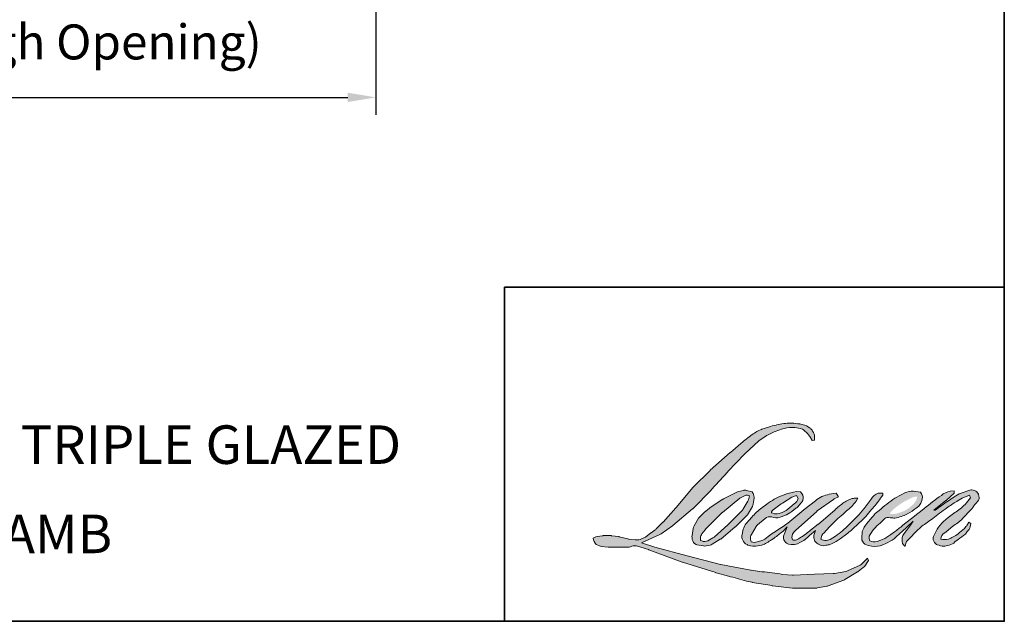
# Model space of a CAD drawing. Extents: x 23384 to 23608, y 15038 to 15213.
# Drawn here: x 23446 to 23453, y 15079 to 15084 of the extents above; entities that cross this region are included whole.
import ezdxf

# ---------------------------------------------------------------- set-up
doc = ezdxf.new("R2010")
doc.units = 0
doc.header["$LTSCALE"] = 200
doc.header["$MEASUREMENT"] = 0
doc.header["$PDMODE"] = 3
doc.header["$PDSIZE"] = 25
doc.layers.get('DEFPOINTS').update_dxf_attribs({"color": 2, "linetype": 'CONTINUOUS'})
for name, color, linetype, lineweight in [('1', 1, 'CONTINUOUS', 13), ('8', 7, 'CONTINUOUS', 35), ('Dimensions', 2, 'CONTINUOUS', 25), ('TEXT', 7, 'CONTINUOUS', 35)]:
    doc.layers.add(name, color=color, linetype=linetype, lineweight=lineweight)
doc.styles.add('Note Text (ISO)', font='tahoma.ttf')
doc.styles.add('style1', font='arial.ttf')
doc.dimstyles.new('LWFRAC$0', dxfattribs={"dimscale": 20, "dimtxt": 2.5, "dimasz": 2, "dimexe": 1.25, "dimexo": 3, "dimgap": 2, "dimtad": 1, "dimtoh": 1, "dimdec": 4, "dimlfac": 0.03937, "dimzin": 4, "dimdsep": 46, "dimlunit": 5, "dimtxsty": 'style1', "dimcen": 0, "dimadec": 0, "dimazin": 0, "dimtfac": 1, "dimtdec": 4, "dimtix": 1, "dimtmove": 0, "dimatfit": 3, "dimfxl": 1.25, "dimfrac": 2, "dimtzin": 0, "dimarcsym": 0})

# ---------------------------------------------------------------- blocks, each defined once
blk = doc.blocks.new('*D59')
at = {"layer": 'DEFPOINTS', "color": 0, "transparency": 16777216}
for p in [(23443.4693, 15088.3905), (23448.5281, 15088.3774), (23448.5281, 15083.005)]:
    blk.add_point(p, dxfattribs=at)
at = {"layer": 'Dimensions', "color": 0, "lineweight": -2, "transparency": 16777216}
for p, q in [((23443.4693, 15088.0905), (23443.4693, 15082.88)), ((23448.5281, 15088.0774), (23448.5281, 15082.88)), ((23443.6693, 15083.005), (23448.3281, 15083.005))]:
    blk.add_line(p, q, dxfattribs=at)
at = {"layer": 'Dimensions', "color": 0, "transparency": 16777216}
for points in [[(23443.6693, 15083.0383), (23443.6693, 15082.9716), (23443.4693, 15083.005)], [(23448.3281, 15083.0383), (23448.3281, 15082.9716), (23448.5281, 15083.005)]]:
    blk.add_solid(points, dxfattribs=at)
at = {"layer": 'Dimensions', "color": 0, "transparency": 16777216, "insert": (23445.9987, 15083.3689), "char_height": 0.25, "attachment_point": 5, "style": 'style1'}
blk.add_mtext('R.O. (Rough Opening)', dxfattribs=at)

msp = doc.modelspace()

# ---------------------------------------------------------------- hatches: boundary and pattern name
at = {"layer": '1'}
h = msp.add_hatch(color=256, dxfattribs=at)
edge = h.paths.add_edge_path()
edge.add_line((23451.46715, 15080.17034), (23451.43808, 15080.1589))
edge.add_arc((23451.58713, 15079.76538), 0.4208, 110.743534, 128.318935)
edge.add_line((23451.32621, 15080.09553), (23451.29098, 15080.07088))
edge.add_arc((23451.67015, 15079.58852), 0.61355, 128.170364, 137.490439)
edge.add_line((23451.21787, 15080.00311), (23451.20025, 15079.98286))
edge.add_arc((23451.30517, 15079.86811), 0.15549, 132.438762, 165.788756)
edge.add_line((23451.15444, 15079.90629), (23451.14937, 15079.87988))
edge.add_arc((23451.19648, 15079.86554), 0.04924, 163.060179, 199.66782)
edge.add_line((23451.15011, 15079.84896), (23451.15377, 15079.83873))
edge.add_arc((23451.20013, 15079.8553), 0.04924, 199.66782, 251.578265)
edge.add_line((23451.18457, 15079.80858), (23451.19144, 15079.80242))
edge.add_arc((23451.23626, 15079.95738), 0.16131, 253.868909, 279.523883)
edge.add_line((23451.26295, 15079.79829), (23451.29089, 15079.80274))
edge.add_arc((23451.13301, 15080.16412), 0.39437, 293.599759, 305.241534)
edge.add_line((23451.36057, 15079.84203), (23451.37866, 15079.85437))
edge.add_arc((23451.02131, 15080.37765), 0.63366, 304.329955, 311.338828)
edge.add_line((23451.43985, 15079.90188), (23451.47158, 15079.93308))
edge.add_line((23451.47158, 15079.93308), (23451.44946, 15079.88058))
edge.add_arc((23451.49484, 15079.86146), 0.04924, 157.15059, 188.752788)
edge.add_line((23451.44617, 15079.85397), (23451.44818, 15079.84173))
edge.add_arc((23451.49753, 15079.86306), 0.05376, 203.372485, 236.282019)
edge.add_line((23451.46769, 15079.81834), (23451.48017, 15079.81093))
edge.add_line((23451.48017, 15079.81093), (23451.50007, 15079.80782))
edge.add_arc((23451.51245, 15079.89678), 0.08982, 262.079165, 292.278378)
edge.add_line((23451.5465, 15079.81366), (23451.56327, 15079.82146))
edge.add_arc((23451.45503, 15080.04135), 0.24509, 296.210638, 316.339098)
edge.add_line((23451.63233, 15079.87214), (23451.67464, 15079.90901))
edge.add_line((23451.67464, 15079.90901), (23451.66487, 15079.87972))
edge.add_arc((23451.71158, 15079.86413), 0.04924, 161.551741, 190.312716)
edge.add_line((23451.66314, 15079.85532), (23451.6643, 15079.84892))
edge.add_arc((23451.71275, 15079.85773), 0.04924, 190.312716, 233.151248)
edge.add_line((23451.68322, 15079.81833), (23451.69187, 15079.81184))
edge.add_arc((23451.73595, 15079.88236), 0.08316, 237.991057, 266.773693)
edge.add_line((23451.73127, 15079.79933), (23451.74304, 15079.80129))
edge.add_arc((23451.71582, 15080.05554), 0.2557, 276.110202, 282.800171)
edge.add_line((23451.77248, 15079.8062), (23451.79406, 15079.81404))
edge.add_arc((23451.62089, 15080.17492), 0.40029, 295.634594, 305.085194)
edge.add_line((23451.85097, 15079.84737), (23451.89512, 15079.88168))
edge.add_arc((23451.27491, 15080.67983), 1.01079, 307.849356, 313.882513)
edge.add_line((23451.97557, 15079.95129), (23452.01286, 15079.98561))
edge.add_arc((23451.26166, 15080.69887), 1.03588, 316.483732, 319.903394)
edge.add_line((23452.05406, 15080.03168), (23452.075, 15080.05872))
edge.add_arc((23451.7248, 15080.40486), 0.4924, 315.333898, 327.303457)
edge.add_line((23452.13918, 15080.13887), (23452.15648, 15080.16006))
edge.add_line((23452.15648, 15080.16006), (23452.15648, 15080.17381))
edge.add_line((23452.15648, 15080.17381), (23452.12247, 15080.17381))
edge.add_arc((23452.14889, 15080.09338), 0.08466, 108.184644, 152.345889)
edge.add_line((23452.0739, 15080.13267), (23452.07388, 15080.13255))
edge.add_line((23452.07388, 15080.13255), (23452.02317, 15080.06499))
edge.add_arc((23451.98379, 15080.09455), 0.04924, 319.55213, 323.10893, ccw=False)
edge.add_line((23452.02126, 15080.0626), (23451.98342, 15080.01894))
edge.add_arc((23578.08757, 14953.73429), 178.46588, 134.9590241, 134.996874)
edge.add_line((23451.90002, 15079.93561), (23451.86863, 15079.90619))
edge.add_arc((23451.39284, 15080.4988), 0.75997, 303.892606, 308.760176, ccw=False)
edge.add_line((23451.81663, 15079.86796), (23451.77857, 15079.8445))
edge.add_arc((23451.75436, 15079.88737), 0.04924, 279.455157, 299.456979, ccw=False)
edge.add_line((23451.76245, 15079.8388), (23451.75138, 15079.83696))
edge.add_arc((23451.7433, 15079.88553), 0.04924, 231.36164, 279.455157, ccw=False)
edge.add_line((23451.71255, 15079.84707), (23451.71904, 15079.87135))
edge.add_line((23451.71904, 15079.87135), (23451.72606, 15079.88338))
edge.add_arc((23451.55823, 15080.07841), 0.2573, 310.712668, 319.243165)
edge.add_line((23451.75313, 15079.91043), (23451.7782, 15079.93648))
edge.add_arc((23452.39355, 15079.37166), 0.83527, 128.686451, 137.451205, ccw=False)
edge.add_line((23451.87145, 15080.02365), (23451.89652, 15080.0487))
edge.add_arc((23451.71522, 15080.29928), 0.30929, 305.886498, 323.829017)
edge.add_line((23451.9649, 15080.11674), (23451.97751, 15080.13942))
edge.add_line((23451.97751, 15080.13942), (23451.95987, 15080.13942))
edge.add_arc((23451.96349, 15080.0346), 0.10489, 91.979885, 108.846245)
edge.add_line((23451.92961, 15080.13386), (23451.91179, 15080.12833))
edge.add_arc((23452.06489, 15079.83336), 0.33234, 117.432016, 131.108332)
edge.add_line((23451.84639, 15080.08377), (23451.8164, 15080.05741))
edge.add_arc((23451.84715, 15080.01895), 0.04924, 128.638279, 130.579503)
edge.add_line((23451.81512, 15080.05634), (23451.69593, 15079.95426))
edge.add_arc((23451.6639, 15079.99166), 0.04924, 308.638279, 310.579503, ccw=False)
edge.add_line((23451.69464, 15079.9532), (23451.63935, 15079.90996))
edge.add_arc((23449.69028, 15082.37593), 3.14323, 307.314058, 308.322385, ccw=False)
edge.add_line((23451.59566, 15079.87604), (23451.58083, 15079.86629))
edge.add_arc((23451.95056, 15079.23332), 0.73305, 120.289739, 122.794638)
edge.add_line((23451.55352, 15079.84953), (23451.53908, 15079.84173))
edge.add_arc((23451.52484, 15079.86616), 0.02827, 239.757681, 300.242319, ccw=False)
edge.add_line((23451.5106, 15079.84173), (23451.50546, 15079.85833))
edge.add_line((23451.50546, 15079.85833), (23451.51048, 15079.88137))
edge.add_arc((23451.7051, 15079.7564), 0.2313, 138.71074, 147.293814, ccw=False)
edge.add_line((23451.53131, 15079.90902), (23451.68294, 15080.04476))
edge.add_arc((23451.71579, 15080.00807), 0.04924, 125.516818, 131.833121, ccw=False)
edge.add_line((23451.68718, 15080.04815), (23451.80228, 15080.1303))
edge.add_arc((23451.83089, 15080.09022), 0.04924, 116.547394, 125.516818, ccw=False)
edge.add_line((23451.80888, 15080.13427), (23451.83984, 15080.14974))
edge.add_line((23451.83984, 15080.14974), (23451.82264, 15080.17381))
edge.add_line((23451.82264, 15080.17381), (23451.77319, 15080.16693))
edge.add_arc((23451.80699, 15079.96417), 0.20555, 99.46518, 130.344659)
edge.add_line((23451.67392, 15080.12084), (23451.5941, 15080.05827))
edge.add_arc((23451.62165, 15080.01746), 0.04924, 124.02548, 129.783865)
edge.add_line((23451.59014, 15080.0553), (23451.48988, 15079.97181))
edge.add_arc((23451.45837, 15080.00965), 0.04924, 306.507749, 309.783865, ccw=False)
edge.add_line((23451.48766, 15079.97007), (23451.44207, 15079.93567))
edge.add_arc((23452.25775, 15078.59), 1.57359, 121.222337, 125.008517)
edge.add_line((23451.35499, 15079.87887), (23451.33685, 15079.86558))
edge.add_arc((23451.23393, 15079.97554), 0.15061, 288.783251, 313.105275, ccw=False)
edge.add_line((23451.28243, 15079.83295), (23451.25742, 15079.82727))
edge.add_arc((23451.23743, 15079.87227), 0.04924, 270, 293.9461, ccw=False)
edge.add_line((23451.23743, 15079.82303), (23451.21349, 15079.82691))
edge.add_line((23451.21349, 15079.82691), (23451.20959, 15079.84623))
edge.add_arc((23451.25816, 15079.85433), 0.04924, 148.651684, 189.469466, ccw=False)
edge.add_line((23451.21611, 15079.87995), (23451.25078, 15079.93686))
edge.add_arc((23451.29283, 15079.91125), 0.04924, 130.987275, 148.651684, ccw=False)
edge.add_line((23451.26053, 15079.94842), (23451.31358, 15079.99451))
edge.add_arc((23451.34588, 15079.95734), 0.04924, 73.622404, 130.987275, ccw=False)
edge.add_line((23451.35976, 15080.00458), (23451.3753, 15080.00002))
edge.add_arc((23451.39226, 15080.10904), 0.11033, 261.155702, 293.040542)
edge.add_line((23451.43544, 15080.00751), (23451.45306, 15080.01455))
edge.add_arc((23451.31675, 15080.32222), 0.33651, 293.895101, 303.84075)
edge.add_line((23451.50415, 15080.04272), (23451.53436, 15080.06701))
edge.add_arc((23451.50904, 15080.10924), 0.04924, 300.944303, 317.268592)
edge.add_line((23451.54521, 15080.07583), (23451.57285, 15080.10575))
edge.add_arc((23451.53668, 15080.13916), 0.04924, 317.268592, 346.99569)
edge.add_line((23451.58466, 15080.12808), (23451.5859, 15080.13345))
edge.add_arc((23451.5386, 15080.14455), 0.04859, 346.796171, 413.387271)
edge.add_line((23451.56757, 15080.18355), (23451.53762, 15080.18619))
edge.add_line((23451.53762, 15080.18619), (23451.51736, 15080.18179))
edge.add_line((23451.51736, 15080.18179), (23451.46715, 15080.17034))
edge = h.paths.add_edge_path()
edge.add_line((23451.65055, 15080.55211), (23451.66748, 15080.55431))
edge.add_line((23451.66748, 15080.55431), (23451.66776, 15080.58329))
edge.add_arc((23451.57061, 15080.56806), 0.09834, 8.907506, 24.431709)
edge.add_line((23451.66014, 15080.60873), (23451.65393, 15080.61917))
edge.add_arc((23451.49183, 15080.50141), 0.20036, 35.996813, 43.334666)
edge.add_line((23451.63757, 15080.6389), (23451.63192, 15080.64313))
edge.add_arc((23451.54617, 15080.51915), 0.15075, 55.331467, 74.270237)
edge.add_line((23451.58704, 15080.66425), (23451.56256, 15080.66987))
edge.add_arc((23451.39319, 15079.25617), 1.42381, 83.168063, 85.458726)
edge.add_line((23451.50592, 15080.67551), (23451.49696, 15080.67551))
edge.add_arc((23451.50253, 15080.20995), 0.4656, 90.68506, 102.96084)
edge.add_line((23451.3981, 15080.66368), (23451.39234, 15080.66208))
edge.add_arc((23451.5898, 15079.8193), 0.8656, 103.185834, 106.899858)
edge.add_line((23451.33817, 15080.64752), (23451.29176, 15080.63207))
edge.add_arc((23451.30732, 15080.58535), 0.04924, 108.421707, 114.758347)
edge.add_line((23451.2867, 15080.63006), (23451.26427, 15080.61951))
edge.add_arc((23451.41687, 15080.31388), 0.34161, 116.532364, 123.261494)
edge.add_line((23451.22951, 15080.59953), (23451.21131, 15080.5874))
edge.add_arc((23451.23953, 15080.54705), 0.04924, 124.97133, 128.638307)
edge.add_line((23451.20879, 15080.58551), (23451.15898, 15080.5457))
edge.add_arc((23451.18973, 15080.50724), 0.04924, 128.638307, 130.4043)
edge.add_line((23451.15781, 15080.54474), (23451.06578, 15080.4664))
edge.add_arc((23451.09769, 15080.4289), 0.04924, 130.4043, 131.356627)
edge.add_line((23451.06516, 15080.46586), (23450.92208, 15080.33992))
edge.add_arc((23450.95462, 15080.30296), 0.04924, 131.356627, 134.977949)
edge.add_line((23450.91981, 15080.33779), (23450.802, 15080.22006))
edge.add_arc((23450.8368, 15080.18523), 0.04924, 134.977949, 140.041896)
edge.add_line((23450.79906, 15080.21685), (23450.67712, 15080.07132))
edge.add_arc((23450.63938, 15080.10294), 0.04924, 317.990848, 320.041896, ccw=False)
edge.add_line((23450.67597, 15080.06999), (23450.5845, 15079.96843))
edge.add_arc((23450.54791, 15080.00139), 0.04924, 314.977941, 317.990848, ccw=False)
edge.add_line((23450.58271, 15079.96656), (23450.53505, 15079.91893))
edge.add_arc((23450.50025, 15079.95377), 0.04924, 304.97127, 314.977941, ccw=False)
edge.add_line((23450.52847, 15079.91342), (23450.4985, 15079.89245))
edge.add_arc((23450.52672, 15079.8521), 0.04924, 124.97127, 127.547294)
edge.add_line((23450.49671, 15079.89114), (23450.45797, 15079.86136))
edge.add_arc((23450.42796, 15079.9004), 0.04924, 292.604187, 307.547294, ccw=False)
edge.add_line((23450.44688, 15079.85494), (23450.42063, 15079.84401))
edge.add_arc((23450.40171, 15079.88947), 0.04924, 270, 292.604187, ccw=False)
edge.add_line((23450.40171, 15079.84023), (23450.39072, 15079.84023))
edge.add_arc((23450.39072, 15079.88947), 0.04924, 262.411137, 270, ccw=False)
edge.add_line((23450.38422, 15079.84066), (23450.33857, 15079.84674))
edge.add_arc((23450.34508, 15079.89555), 0.04924, 255.974127, 262.411137, ccw=False)
edge.add_line((23450.33314, 15079.84778), (23450.26968, 15079.86363))
edge.add_arc((23450.25775, 15079.81586), 0.04924, 75.974127, 82.411137)
edge.add_line((23450.26425, 15079.86467), (23450.21861, 15079.87075))
edge.add_arc((23450.2121, 15079.82194), 0.04924, 82.411137, 90)
edge.add_line((23450.2121, 15079.87118), (23450.15669, 15079.87118))
edge.add_arc((23450.15669, 15079.82194), 0.04924, 90, 97.588852)
edge.add_line((23450.15018, 15079.87075), (23450.11188, 15079.86565))
edge.add_arc((23450.11839, 15079.81684), 0.04924, 97.588852, 120.944414)
edge.add_line((23450.09307, 15079.85907), (23450.08459, 15079.85398))
edge.add_line((23450.08459, 15079.85398), (23450.08684, 15079.84048))
edge.add_arc((23450.13541, 15079.84858), 0.04924, 189.469466, 248.977252)
edge.add_line((23450.11774, 15079.80262), (23450.13044, 15079.79774))
edge.add_arc((23450.1481, 15079.8437), 0.04924, 248.977252, 263.295283)
edge.add_line((23450.14235, 15079.7948), (23450.19186, 15079.78898))
edge.add_arc((23450.1976, 15079.83788), 0.04924, 263.295283, 270)
edge.add_line((23450.1976, 15079.78864), (23450.33324, 15079.78864))
edge.add_arc((23450.33324, 15079.83788), 0.04924, 270, 291.786164)
edge.add_line((23450.35151, 15079.79216), (23450.35992, 15079.79552))
edge.add_line((23450.35992, 15079.79552), (23450.35992, 15079.79552))
edge.add_line((23450.35992, 15079.79552), (23450.36117, 15079.79602))
edge.add_arc((23450.37945, 15079.7503), 0.04924, 73.312901, 111.786376, ccw=False)
edge.add_line((23450.39359, 15079.79746), (23450.47887, 15079.7719))
edge.add_arc((23450.46473, 15079.72473), 0.04924, 69.637954, 73.312901, ccw=False)
edge.add_line((23450.48186, 15079.7709), (23450.72012, 15079.68247))
edge.add_arc((23450.73725, 15079.72863), 0.04924, 249.637954, 252.565427)
edge.add_line((23450.7225, 15079.68166), (23450.96166, 15079.60655))
edge.add_arc((23450.97641, 15079.65353), 0.04924, 252.565427, 253.920924)
edge.add_line((23450.96278, 15079.60621), (23451.05118, 15079.58226))
edge.add_arc((23445.32854, 15059.10829), 21.2587, 74.022131, 74.383882, ccw=False)
edge.add_line((23451.18033, 15079.54572), (23451.21917, 15079.53785))
edge.add_arc((23451.22962, 15079.58597), 0.04924, 257.744368, 260.544845)
edge.add_line((23451.22153, 15079.5374), (23451.36369, 15079.51372))
edge.add_arc((23451.37178, 15079.56229), 0.04924, 260.544845, 263.372543)
edge.add_line((23451.3661, 15079.51338), (23451.51005, 15079.49665))
edge.add_arc((23451.51574, 15079.54557), 0.04924, 263.372543, 270)
edge.add_line((23451.51574, 15079.49632), (23451.68053, 15079.49632))
edge.add_arc((23451.68053, 15079.54557), 0.04924, 270, 280.297078)
edge.add_line((23451.68933, 15079.49712), (23451.75642, 15079.50931))
edge.add_arc((23451.74762, 15079.55775), 0.04924, 280.297078, 290.362037)
edge.add_line((23451.76475, 15079.51159), (23451.87675, 15079.55316))
edge.add_arc((23451.85961, 15079.59932), 0.04924, 290.362037, 301.244161)
edge.add_line((23451.88515, 15079.55722), (23451.97519, 15079.61185))
edge.add_arc((23451.94965, 15079.65395), 0.04924, 301.244161, 307.547259)
edge.add_line((23451.97966, 15079.6149), (23452.01616, 15079.64296))
edge.add_arc((23451.98615, 15079.682), 0.04924, 307.547259, 325.284212)
edge.add_line((23452.02663, 15079.65396), (23452.05323, 15079.69235))
edge.add_line((23452.05323, 15079.69235), (23452.04635, 15079.70954))
edge.add_line((23452.04635, 15079.70954), (23452.00774, 15079.67097))
edge.add_arc((23451.97293, 15079.7058), 0.04924, 294.999986, 314.97794, ccw=False)
edge.add_line((23451.99374, 15079.66117), (23451.90404, 15079.61934))
edge.add_arc((23451.88323, 15079.66397), 0.04924, 280.483558, 294.999986, ccw=False)
edge.add_line((23451.89219, 15079.61555), (23451.80926, 15079.6002))
edge.add_arc((23451.8003, 15079.64862), 0.04924, 271.431003, 280.483558, ccw=False)
edge.add_line((23451.80153, 15079.5994), (23451.66824, 15079.59607))
edge.add_arc((23451.66947, 15079.54684), 0.04924, 91.431003, 92.542846)
edge.add_line((23451.66728, 15079.59604), (23451.51608, 15079.58932))
edge.add_arc((23451.5139, 15079.63851), 0.04924, 265.104653, 272.542846, ccw=False)
edge.add_line((23451.5097, 15079.58945), (23451.43864, 15079.59431))
edge.add_arc((23450.94328, 15076.34011), 3.29169, 81.344919, 83.93277)
edge.add_line((23451.2912, 15079.61336), (23451.21479, 15079.62339))
edge.add_arc((23451.22135, 15079.67219), 0.04924, 259.223803, 262.339041, ccw=False)
edge.add_line((23451.21214, 15079.62382), (23450.99817, 15079.66455))
edge.add_arc((23451.00737, 15079.71292), 0.04924, 255.589867, 259.223803, ccw=False)
edge.add_line((23450.99512, 15079.66523), (23450.75597, 15079.72667))
edge.add_arc((23450.76823, 15079.77437), 0.04924, 254.973232, 255.589867, ccw=False)
edge.add_line((23450.75546, 15079.72681), (23450.52628, 15079.78833))
edge.add_arc((23450.53904, 15079.83589), 0.04924, 252.193969, 254.973232, ccw=False)
edge.add_line((23450.52398, 15079.78901), (23450.42875, 15079.81959))
edge.add_line((23450.42875, 15079.81959), (23450.56189, 15079.87946))
edge.add_arc((23450.5417, 15079.92437), 0.04924, 294.211238, 305.732962)
edge.add_line((23450.57045, 15079.8844), (23450.65105, 15079.94238))
edge.add_arc((23450.62229, 15079.98235), 0.04924, 305.732962, 309.78388)
edge.add_line((23450.6538, 15079.94451), (23450.79505, 15080.06213))
edge.add_arc((23450.76354, 15080.09997), 0.04924, 309.78388, 315.722007)
edge.add_line((23450.7988, 15080.06559), (23450.92732, 15080.19739))
edge.add_arc((23450.89206, 15080.23177), 0.04924, 315.722007, 317.331313)
edge.add_line((23450.92827, 15080.1984), (23451.04804, 15080.32833))
edge.add_arc((23451.08424, 15080.29496), 0.04924, 136.569122, 137.331313, ccw=False)
edge.add_line((23451.04848, 15080.32881), (23451.16766, 15080.4547))
edge.add_arc((23451.20342, 15080.42085), 0.04924, 133.00304, 136.569122, ccw=False)
edge.add_line((23451.16984, 15080.45686), (23451.26903, 15080.54937))
edge.add_arc((23451.30261, 15080.51336), 0.04924, 123.669731, 133.00304, ccw=False)
edge.add_line((23451.27531, 15080.55434), (23451.32104, 15080.5848))
edge.add_arc((23451.34834, 15080.54382), 0.04924, 116.547419, 123.669731, ccw=False)
edge.add_line((23451.32633, 15080.58787), (23451.36515, 15080.6071))
edge.add_arc((23451.58599, 15080.12608), 0.52929, 108.329776, 114.66072, ccw=False)
edge.add_line((23451.41954, 15080.62852), (23451.4301, 15080.63171))
edge.add_arc((23451.51549, 15080.36842), 0.27679, 91.317592, 107.968425, ccw=False)
edge.add_line((23451.50912, 15080.64514), (23451.51456, 15080.64514))
edge.add_arc((23451.50979, 15080.43869), 0.2065, 74.275907, 88.675457, ccw=False)
edge.add_line((23451.56575, 15080.63747), (23451.58048, 15080.63138))
edge.add_arc((23451.52517, 15080.5315), 0.11417, 43.535206, 61.019957, ccw=False)
edge.add_line((23451.60793, 15080.61014), (23451.61866, 15080.59943))
edge.add_arc((23450.08523, 15079.39324), 1.95098, 37.485932, 38.188479, ccw=False)
edge.add_line((23451.63333, 15080.58053), (23451.65055, 15080.55211))
edge = h.paths.add_edge_path(flags=17)
edge.add_line((23451.11709, 15080.18413), (23451.01621, 15080.13373))
edge.add_arc((23451.03822, 15080.08968), 0.04924, 116.547428, 122.715147)
edge.add_line((23451.01161, 15080.13111), (23450.92003, 15080.07229))
edge.add_arc((23450.94665, 15080.03086), 0.04924, 122.715147, 129.783884)
edge.add_line((23450.91514, 15080.0687), (23450.87789, 15080.03768))
edge.add_arc((23450.9094, 15079.99984), 0.04924, 129.783884, 134.977924)
edge.add_line((23450.87459, 15080.03467), (23450.84605, 15080.00615))
edge.add_arc((23450.88085, 15079.97132), 0.04924, 134.977924, 149.0168)
edge.add_line((23450.83864, 15079.99666), (23450.80549, 15079.94146))
edge.add_arc((23450.8477, 15079.91611), 0.04924, 149.0168, 171.462737)
edge.add_line((23450.79901, 15079.92342), (23450.79124, 15079.8717))
edge.add_arc((23450.83994, 15079.86439), 0.04924, 171.462737, 188.75278)
edge.add_line((23450.79127, 15079.8569), (23450.79314, 15079.84477))
edge.add_arc((23450.84181, 15079.85226), 0.04924, 188.75278, 243.452584)
edge.add_line((23450.8198, 15079.80821), (23450.82455, 15079.80584))
edge.add_line((23450.82455, 15079.80584), (23450.8732, 15079.79726))
edge.add_arc((23450.88175, 15079.84575), 0.04924, 259.999563, 282.984974)
edge.add_line((23450.89281, 15079.79777), (23450.92022, 15079.80409))
edge.add_arc((23450.90915, 15079.85207), 0.04924, 282.984974, 300.944303)
edge.add_line((23450.93447, 15079.80984), (23450.99337, 15079.84515))
edge.add_arc((23450.96805, 15079.88738), 0.04924, 300.944303, 309.783885)
edge.add_line((23450.99956, 15079.84954), (23451.09817, 15079.93165))
edge.add_arc((23451.06666, 15079.96949), 0.04924, 309.783885, 314.977936)
edge.add_line((23451.10146, 15079.93466), (23451.18793, 15080.02106))
edge.add_arc((23451.15312, 15080.05589), 0.04924, 314.977936, 330.926688)
edge.add_line((23451.19616, 15080.03196), (23451.22289, 15080.08004))
edge.add_arc((23451.17985, 15080.10397), 0.04924, 330.926688, 351.462737)
edge.add_line((23451.22855, 15080.09666), (23451.23485, 15080.13862))
edge.add_arc((23451.18615, 15080.14593), 0.04924, 351.462737, 392.025222)
edge.add_line((23451.2279, 15080.17205), (23451.22034, 15080.18413))
edge.add_line((23451.22034, 15080.18413), (23451.1814, 15080.19451))
edge.add_arc((23451.16872, 15080.14693), 0.04924, 75.079569, 104.920431)
edge.add_line((23451.15604, 15080.19451), (23451.11709, 15080.18413))
edge = h.paths.add_edge_path(flags=16)
edge.add_line((23451.1343, 15080.13942), (23451.00895, 15080.03787))
edge.add_arc((23451.03995, 15079.99961), 0.04924, 129.013911, 134.977987)
edge.add_line((23451.00514, 15080.03444), (23450.93812, 15079.96747))
edge.add_line((23450.93812, 15079.96747), (23450.93812, 15079.96747))
edge.add_line((23450.93812, 15079.96747), (23450.88876, 15079.91815))
edge.add_arc((23450.92357, 15079.88332), 0.04924, 134.9779, 142.410107)
edge.add_line((23450.88455, 15079.91335), (23450.8623, 15079.88446))
edge.add_arc((23450.90132, 15079.85442), 0.04924, 142.410107, 180)
edge.add_line((23450.85208, 15079.85442), (23450.85208, 15079.83679))
edge.add_line((23450.85208, 15079.83679), (23450.86063, 15079.83299))
edge.add_arc((23450.88061, 15079.878), 0.04924, 246.0539, 299.035857)
edge.add_line((23450.90451, 15079.83494), (23450.94013, 15079.85472))
edge.add_arc((23450.91623, 15079.89777), 0.04924, 299.035857, 311.965298)
edge.add_line((23450.94916, 15079.86115), (23451.04729, 15079.94941))
edge.add_arc((23451.01437, 15079.98602), 0.04924, 311.965298, 314.977941)
edge.add_line((23451.04917, 15079.95119), (23451.14722, 15080.04916))
edge.add_arc((23451.11241, 15080.08399), 0.04924, 314.977941, 329.01677)
edge.add_line((23451.15463, 15080.05865), (23451.18963, 15080.11694))
edge.add_arc((23451.14742, 15080.14229), 0.04924, 329.01677, 343.288556)
edge.add_line((23451.19458, 15080.12813), (23451.20313, 15080.15662))
edge.add_line((23451.20313, 15080.15662), (23451.19828, 15080.15801))
edge.add_arc((23451.18476, 15080.11066), 0.04924, 74.066273, 118.282353)
edge.add_line((23451.16143, 15080.15402), (23451.1343, 15080.13942))
edge = h.paths.add_edge_path(flags=16)
edge.add_line((23451.506, 15080.1463), (23451.43823, 15080.10396))
edge.add_arc((23451.72184, 15079.64653), 0.53821, 121.799049, 131.716671)
edge.add_line((23451.36368, 15080.04828), (23451.36073, 15080.04201))
edge.add_line((23451.36073, 15080.04201), (23451.36007, 15080.03502))
edge.add_arc((23451.39587, 15080.10444), 0.07811, 242.720936, 274.008642)
edge.add_line((23451.40133, 15080.02652), (23451.42273, 15080.03095))
edge.add_arc((23451.35352, 15080.21889), 0.20028, 290.21543, 308.054568)
edge.add_line((23451.47698, 15080.06119), (23451.52126, 15080.09806))
edge.add_arc((23451.48925, 15080.15158), 0.06237, 300.888436, 347.414748)
edge.add_line((23451.55012, 15080.13799), (23451.53786, 15080.15718))
edge.add_line((23451.53786, 15080.15718), (23451.506, 15080.1463))
edge = h.paths.add_edge_path(flags=16)
edge.add_line((23452.37331, 15080.1463), (23452.33025, 15080.12611))
edge.add_arc((23452.5415, 15079.71253), 0.46441, 117.057298, 135.041373)
edge.add_line((23452.21288, 15080.04068), (23452.20817, 15080.02676))
edge.add_line((23452.20817, 15080.02676), (23452.22198, 15080.0251))
edge.add_arc((23452.21915, 15080.18583), 0.16075, 271.008282, 287.213713)
edge.add_line((23452.26672, 15080.03228), (23452.29269, 15080.04166))
edge.add_arc((23452.23227, 15080.21358), 0.18222, 289.362329, 309.847243)
edge.add_line((23452.34903, 15080.07368), (23452.37002, 15080.09189))
edge.add_arc((23452.28815, 15080.18089), 0.12093, 312.612542, 338.14264)
edge.add_line((23452.40038, 15080.13587), (23452.39863, 15080.15199))
edge.add_line((23452.39863, 15080.15199), (23452.37331, 15080.1463))
edge = h.paths.add_edge_path()
edge.add_line((23452.28808, 15080.16392), (23452.24296, 15080.13887))
edge.add_arc((23452.79878, 15079.29916), 1.007, 123.501389, 131.64214)
edge.add_line((23452.12965, 15080.0517), (23452.10157, 15080.02866))
edge.add_arc((23451.28655, 15080.68289), 1.04512, 316.881946, 321.245649, ccw=False)
edge.add_line((23452.04943, 15079.96854), (23452.02726, 15079.93975))
edge.add_arc((23452.06664, 15079.91019), 0.04924, 143.10893, 162.337123)
edge.add_line((23452.01972, 15079.92513), (23452.00932, 15079.90041))
edge.add_arc((23452.29128, 15079.85604), 0.28543, 171.056378, 183.223933)
edge.add_line((23452.00631, 15079.83998), (23452.01067, 15079.83063))
edge.add_arc((23452.06172, 15079.85842), 0.05812, 208.5634, 259.809113)
edge.add_line((23452.05144, 15079.80122), (23452.07751, 15079.79621))
edge.add_arc((23452.10108, 15079.93597), 0.14174, 260.427341, 292.904533)
edge.add_line((23452.15624, 15079.80541), (23452.17793, 15079.81504))
edge.add_arc((23452.00458, 15080.1844), 0.40802, 295.141454, 304.647695)
edge.add_line((23452.23655, 15079.84874), (23452.26225, 15079.87121))
edge.add_arc((23452.41418, 15079.74092), 0.20015, 128.807366, 139.385649, ccw=False)
edge.add_line((23452.28875, 15079.89689), (23452.37331, 15079.97435))
edge.add_line((23452.37331, 15079.97435), (23452.35412, 15079.94544))
edge.add_arc((23452.48587, 15079.81647), 0.18437, 135.610304, 150.113477)
edge.add_line((23452.32602, 15079.90833), (23452.30981, 15079.88683))
edge.add_arc((23452.34462, 15079.852), 0.04924, 134.977966, 173.654971)
edge.add_line((23452.29568, 15079.85744), (23452.2939, 15079.84144))
edge.add_arc((23452.34284, 15079.836), 0.04924, 173.654971, 234.4831)
edge.add_line((23452.31423, 15079.79592), (23452.3148, 15079.79552))
edge.add_line((23452.3148, 15079.79552), (23452.32155, 15079.81802))
edge.add_arc((23452.36871, 15079.80386), 0.04924, 134.977938, 163.288577, ccw=False)
edge.add_line((23452.33391, 15079.83869), (23452.35282, 15079.85607))
edge.add_line((23452.35282, 15079.85607), (23452.38962, 15079.89547))
edge.add_line((23452.38962, 15079.89547), (23452.43441, 15079.93842))
edge.add_arc((23450.21415, 15083.24638), 3.98399, 303.8689, 305.244495)
edge.add_line((23452.51318, 15079.99267), (23452.54999, 15080.02288))
edge.add_arc((23452.79593, 15079.72724), 0.38456, 120.185791, 129.756802, ccw=False)
edge.add_line((23452.60257, 15080.05966), (23452.62228, 15080.07542))
edge.add_arc((23453.31677, 15079.06308), 1.22765, 120.451544, 124.45088, ccw=False)
edge.add_line((23452.69458, 15080.12139), (23452.7235, 15080.13847))
edge.add_line((23452.7235, 15080.13847), (23452.77739, 15080.16079))
edge.add_line((23452.77739, 15080.16079), (23452.78397, 15080.14109))
edge.add_line((23452.78397, 15080.14109), (23452.74452, 15080.09385))
edge.add_arc((23452.41329, 15080.44029), 0.4793, 302.420118, 313.714596, ccw=False)
edge.add_line((23452.67025, 15080.03569), (23452.62466, 15080.00196))
edge.add_arc((23452.59214, 15080.03894), 0.04924, 310.987229, 311.325911, ccw=False)
edge.add_line((23452.62444, 15080.00177), (23452.5909, 15079.97355))
edge.add_arc((23452.95918, 15079.61089), 0.51687, 135.44056, 143.485056)
edge.add_line((23452.54377, 15079.91845), (23452.51987, 15079.87074))
edge.add_arc((23452.56544, 15079.85208), 0.04924, 157.735516, 190.312605)
edge.add_line((23452.51699, 15079.84327), (23452.51719, 15079.84216))
edge.add_arc((23452.56564, 15079.85098), 0.04924, 190.312605, 240.27415)
edge.add_line((23452.54122, 15079.80822), (23452.54539, 15079.80584))
edge.add_line((23452.54539, 15079.80584), (23452.55986, 15079.80203))
edge.add_arc((23452.58942, 15079.87476), 0.07851, 247.877455, 277.697695)
edge.add_line((23452.59994, 15079.79696), (23452.63149, 15079.80353))
edge.add_arc((23452.61371, 15079.88432), 0.08272, 282.409503, 315.032926)
edge.add_line((23452.67224, 15079.82586), (23452.69458, 15079.84293))
edge.add_arc((23188.77358, 15432.06366), 440.12922, 306.8444303, 306.8529839)
edge.add_line((23452.74716, 15079.88234), (23452.76031, 15079.90204))
edge.add_arc((23452.7369, 15079.93861), 0.04341, 302.620351, 353.329199)
edge.add_line((23452.78002, 15079.93356), (23452.78631, 15079.95716))
edge.add_line((23452.78631, 15079.95716), (23452.77254, 15079.96747))
edge.add_line((23452.77254, 15079.96747), (23452.76437, 15079.95552))
edge.add_arc((23452.72566, 15079.97005), 0.04134, 304.128531, 339.417233, ccw=False)
edge.add_line((23452.74886, 15079.93583), (23452.7393, 15079.92346))
edge.add_arc((23451.95192, 15080.7645), 1.1521, 310.110807, 313.112501, ccw=False)
edge.add_line((23452.69418, 15079.88338), (23452.67728, 15079.87223))
edge.add_arc((23452.86887, 15079.47712), 0.43912, 115.869273, 121.085034)
edge.add_line((23452.64215, 15079.85318), (23452.62509, 15079.84516))
edge.add_arc((23452.59858, 15080.07111), 0.2275, 262.996487, 276.690659, ccw=False)
edge.add_arc((23452.6298, 15079.8419), 0.05906, 121.442372, 176.698217, ccw=False)
edge.add_line((23452.599, 15079.89229), (23452.62007, 15079.90833))
edge.add_arc((23452.99552, 15079.48264), 0.5676, 122.28648, 131.410981, ccw=False)
edge.add_line((23452.69233, 15079.96248), (23452.72043, 15079.98555))
edge.add_arc((23453.29053, 15079.49931), 0.74929, 133.513248, 139.539, ccw=False)
edge.add_line((23452.77462, 15080.04271), (23452.79269, 15080.06377))
edge.add_arc((23448.93082, 15083.06787), 4.89272, 322.121079, 322.699058)
edge.add_line((23452.82279, 15080.10288), (23452.83544, 15080.11846))
edge.add_arc((23452.81695, 15080.14051), 0.02878, 309.977502, 385.76549)
edge.add_line((23452.84287, 15080.15302), (23452.83986, 15080.16806))
edge.add_line((23452.83986, 15080.16806), (23452.82826, 15080.18348))
edge.add_arc((23452.79346, 15080.14865), 0.04924, 45.022013, 90)
edge.add_line((23452.79346, 15080.19789), (23452.78779, 15080.19789))
edge.add_arc((23452.78779, 15080.14865), 0.04924, 90, 109.276297)
edge.add_line((23452.77153, 15080.19513), (23452.71584, 15080.17565))
edge.add_arc((23452.80129, 15079.96215), 0.22997, 111.811016, 125.654775)
edge.add_line((23452.66724, 15080.14901), (23452.61896, 15080.11616))
edge.add_arc((23452.64518, 15080.07449), 0.04924, 122.175872, 125.732962)
edge.add_line((23452.61642, 15080.11446), (23452.53162, 15080.05345))
edge.add_line((23452.53162, 15080.05345), (23452.5213, 15080.05345))
edge.add_line((23452.5213, 15080.05345), (23452.60641, 15080.12149))
edge.add_arc((23452.57567, 15080.15995), 0.04924, 308.638297, 311.401782)
edge.add_line((23452.60823, 15080.12301), (23452.66585, 15080.17381))
edge.add_line((23452.66585, 15080.17381), (23452.66585, 15080.19101))
edge.add_line((23452.66585, 15080.19101), (23452.63713, 15080.18811))
edge.add_arc((23452.65997, 15080.05815), 0.13195, 99.965281, 130.135798)
edge.add_line((23452.57491, 15080.15903), (23452.55885, 15080.148))
edge.add_arc((23455.28587, 15076.51693), 4.54107, 126.907362, 128.864814)
edge.add_line((23452.43642, 15080.05274), (23452.38426, 15080.01272))
edge.add_arc((23452.35223, 15080.05012), 0.04924, 308.638297, 310.579473, ccw=False)
edge.add_line((23452.38298, 15080.01166), (23452.29838, 15079.94503))
edge.add_arc((23451.75778, 15080.56263), 0.82078, 305.890948, 311.196611, ccw=False)
edge.add_line((23452.23896, 15079.89769), (23452.21246, 15079.87923))
edge.add_arc((23452.02645, 15080.11273), 0.29853, 295.429643, 308.541533, ccw=False)
edge.add_line((23452.15464, 15079.84312), (23452.11449, 15079.82868))
edge.add_arc((23452.09615, 15079.8987), 0.07238, 241.874772, 284.671723, ccw=False)
edge.add_line((23452.06204, 15079.83487), (23452.05747, 15079.85115))
edge.add_line((23452.05747, 15079.85115), (23452.05827, 15079.8672))
edge.add_arc((23452.33036, 15079.71823), 0.3102, 128.639672, 151.300544, ccw=False)
edge.add_line((23452.13667, 15079.96053), (23452.16271, 15079.98745))
edge.add_arc((23452.19752, 15079.95262), 0.04924, 90, 134.977931, ccw=False)
edge.add_line((23452.19752, 15080.00186), (23452.21172, 15079.99948))
edge.add_arc((23452.24502, 15080.22294), 0.22594, 261.523406, 269.2128)
edge.add_line((23452.24192, 15079.99703), (23452.26641, 15080.00111))
edge.add_arc((23452.45637, 15079.51243), 0.5243, 106.248338, 111.242124, ccw=False)
edge.add_line((23452.30967, 15080.01579), (23452.33334, 15080.02802))
edge.add_arc((23452.10905, 15080.43678), 0.46625, 298.754291, 307.886624)
edge.add_line((23452.39537, 15080.0688), (23452.41332, 15080.08267))
edge.add_arc((23452.2884, 15080.18546), 0.16178, 320.550727, 332.028377)
edge.add_line((23452.43128, 15080.10958), (23452.43618, 15080.12345))
edge.add_arc((23452.37096, 15080.14355), 0.06825, 342.866267, 383.65393)
edge.add_line((23452.43347, 15080.17094), (23452.42545, 15080.18095))
edge.add_line((23452.42545, 15080.18095), (23452.37567, 15080.18962))
edge.add_arc((23452.3769, 15080.02305), 0.16658, 90.42122, 112.500201)
edge.add_line((23452.31315, 15080.17695), (23452.28808, 15080.16392))

# ---------------------------------------------------------------- linework, layer by layer
for points in [[(23451.65055, 15080.55211), (23451.66748, 15080.55431), (23451.66776, 15080.58329, 0.0678409), (23451.66014, 15080.60873), (23451.65393, 15080.61917, 0.0320284), (23451.63757, 15080.6389), (23451.63192, 15080.64313, 0.0828246), (23451.58704, 15080.66425), (23451.56256, 15080.66987, 0.0099952), (23451.50592, 15080.67551), (23451.49696, 15080.67551, 0.0536145), (23451.3981, 15080.66368), (23451.39234, 15080.66208, 0.0162069), (23451.33817, 15080.64752), (23451.29176, 15080.63207, 0.0276559), (23451.2867, 15080.63006), (23451.26427, 15080.61951, 0.0293698), (23451.22951, 15080.59953), (23451.21131, 15080.5874, 0.0160016), (23451.20879, 15080.58551), (23451.15898, 15080.5457, 0.0077057), (23451.15781, 15080.54474), (23451.06578, 15080.4664, 0.0041553), (23451.06516, 15080.46586), (23450.92208, 15080.33992, 0.0158023), (23450.91981, 15080.33779), (23450.802, 15080.22006, 0.0220992), (23450.79906, 15080.21685), (23450.67712, 15080.07132, -0.0089496), (23450.67597, 15080.06999), (23450.5845, 15079.96843, -0.013147), (23450.58271, 15079.96656), (23450.53505, 15079.91893, -0.0436901), (23450.52847, 15079.91342), (23450.4985, 15079.89245, 0.0112405), (23450.49671, 15079.89114), (23450.45797, 15079.86136, -0.0652942), (23450.44688, 15079.85494), (23450.42063, 15079.84401, -0.0989504), (23450.40171, 15079.84023), (23450.39072, 15079.84023, -0.0331248), (23450.38422, 15079.84066), (23450.33857, 15079.84674, -0.0280941), (23450.33314, 15079.84778), (23450.26968, 15079.86363, 0.0280941), (23450.26425, 15079.86467), (23450.21861, 15079.87075, 0.0331248), (23450.2121, 15079.87118), (23450.15669, 15079.87118, 0.0331247), (23450.15018, 15079.87075), (23450.11188, 15079.86565, 0.1022621), (23450.09307, 15079.85907), (23450.08459, 15079.85398), (23450.08684, 15079.84048, 0.2656486), (23450.11774, 15079.80262), (23450.13044, 15079.79774, 0.0625556), (23450.14235, 15079.7948), (23450.19186, 15079.78898, 0.0292632), (23450.1976, 15079.78864), (23450.33324, 15079.78864, 0.0953474), (23450.35151, 15079.79216), (23450.35992, 15079.79552, 0.0000009), (23450.35992, 15079.79552), (23450.36117, 15079.79602, -0.1694671), (23450.39359, 15079.79746), (23450.47887, 15079.7719, -0.0160364), (23450.48186, 15079.7709), (23450.72012, 15079.68247, 0.0127742), (23450.7225, 15079.68166), (23450.96166, 15079.60655, 0.0059145), (23450.96278, 15079.60621), (23451.05118, 15079.58226, -0.0015784), (23451.18033, 15079.54572), (23451.21917, 15079.53785, 0.01222), (23451.22153, 15079.5374), (23451.36369, 15079.51372, 0.0123388), (23451.3661, 15079.51338), (23451.51005, 15079.49665, 0.0289258), (23451.51574, 15079.49632), (23451.68053, 15079.49632, 0.0449597), (23451.68933, 15079.49712), (23451.75642, 15079.50931, 0.0439449), (23451.76475, 15079.51159), (23451.87675, 15079.55316, 0.0475179), (23451.88515, 15079.55722), (23451.97519, 15079.61185, 0.0275094), (23451.97966, 15079.6149), (23452.01616, 15079.64296, 0.0775469), (23452.02663, 15079.65396), (23452.05323, 15079.69235), (23452.04635, 15079.70954), (23452.00774, 15079.67097, -0.0873917), (23451.99374, 15079.66117), (23451.90404, 15079.61934, -0.0634247), (23451.89219, 15079.61555), (23451.80926, 15079.6002, -0.0395198), (23451.80153, 15079.5994), (23451.66824, 15079.59607, 0.0048514), (23451.66728, 15079.59604), (23451.51608, 15079.58932, -0.0324666), (23451.5097, 15079.58945), (23451.43864, 15079.59431, 0.0112921), (23451.2912, 15079.61336), (23451.21479, 15079.62339, -0.0135936), (23451.21214, 15079.62382), (23450.99817, 15079.66455, -0.0158574), (23450.99512, 15079.66523), (23450.75597, 15079.72667, -0.0026906), (23450.75546, 15079.72681), (23450.52628, 15079.78833, -0.0121274), (23450.52398, 15079.78901), (23450.42875, 15079.81959), (23450.56189, 15079.87946, 0.0503154), (23450.57045, 15079.8844), (23450.65105, 15079.94238, 0.0176773), (23450.6538, 15079.94451), (23450.79505, 15080.06213, 0.0259158), (23450.7988, 15080.06559), (23450.92732, 15080.19739, 0.007022), (23450.92827, 15080.1984), (23451.04804, 15080.32833, -0.0033257), (23451.04848, 15080.32881), (23451.16766, 15080.4547, -0.0155612), (23451.16984, 15080.45686), (23451.26903, 15080.54937, -0.0407468), (23451.27531, 15080.55434), (23451.32104, 15080.5848, -0.031087), (23451.32633, 15080.58787), (23451.36515, 15080.6071, -0.027631), (23451.41954, 15080.62852), (23451.4301, 15080.63171, -0.0727811), (23451.50912, 15080.64514), (23451.51456, 15080.64514, -0.0629127), (23451.56575, 15080.63747), (23451.58048, 15080.63138, -0.07644), (23451.60793, 15080.61014), (23451.61866, 15080.59943, -0.0030654), (23451.63333, 15080.58053), (23451.65055, 15080.55211)], [(23451.11709, 15080.18413), (23451.01621, 15080.13373, 0.0269183), (23451.01161, 15080.13111), (23450.92003, 15080.07229, 0.030853), (23450.91514, 15080.0687), (23450.87789, 15080.03768, 0.0226672), (23450.87459, 15080.03467), (23450.84605, 15080.00615, 0.0613329), (23450.83864, 15079.99666), (23450.80549, 15079.94146, 0.0982532), (23450.79901, 15079.92342), (23450.79124, 15079.8717, 0.0755855), (23450.79127, 15079.8569), (23450.79314, 15079.84477, 0.2433106), (23450.8198, 15079.80821), (23450.82455, 15079.80584), (23450.8732, 15079.79726, 0.1006304), (23450.89281, 15079.79777), (23450.92022, 15079.80409, 0.0785232), (23450.93447, 15079.80984), (23450.99337, 15079.84515, 0.0385891), (23450.99956, 15079.84954), (23451.09817, 15079.93165, 0.0226672), (23451.10146, 15079.93466), (23451.18793, 15080.02106, 0.0697021), (23451.19616, 15080.03196), (23451.22289, 15080.08004, 0.089846), (23451.22855, 15080.09666), (23451.23485, 15080.13862, 0.1788587), (23451.2279, 15080.17205), (23451.22034, 15080.18413), (23451.1814, 15080.19451, 0.1309462), (23451.15604, 15080.19451), (23451.11709, 15080.18413)], [(23451.46715, 15080.17034), (23451.43808, 15080.1589, 0.0768378), (23451.32621, 15080.09553), (23451.29098, 15080.07088, 0.0406889), (23451.21787, 15080.00311), (23451.20025, 15079.98286, 0.1465527), (23451.15444, 15079.90629), (23451.14937, 15079.87988, 0.1611034), (23451.15011, 15079.84896), (23451.15377, 15079.83873, 0.2304566), (23451.18457, 15079.80858), (23451.19144, 15079.80242, 0.1124109), (23451.26295, 15079.79829), (23451.29089, 15079.80274, 0.0508406), (23451.36057, 15079.84203), (23451.37866, 15079.85437, 0.0305915), (23451.43985, 15079.90188), (23451.47158, 15079.93308), (23451.44946, 15079.88058, 0.1387712), (23451.44617, 15079.85397), (23451.44818, 15079.84173, 0.1445901), (23451.46769, 15079.81834), (23451.48017, 15079.81093), (23451.50007, 15079.80782, 0.1325369), (23451.5465, 15079.81366), (23451.56327, 15079.82146, 0.0880535), (23451.63233, 15079.87214), (23451.67464, 15079.90901), (23451.66487, 15079.87972, 0.1261564), (23451.66314, 15079.85532), (23451.6643, 15079.84892, 0.1891261), (23451.68322, 15079.81833), (23451.69187, 15079.81184, 0.1262524), (23451.73127, 15079.79933), (23451.74304, 15079.80129, 0.0291988), (23451.77248, 15079.8062), (23451.79406, 15079.81404, 0.0412594), (23451.85097, 15079.84737), (23451.89512, 15079.88168, 0.0263307), (23451.97557, 15079.95129), (23452.01286, 15079.98561, 0.0149222), (23452.05406, 15080.03168), (23452.075, 15080.05872, 0.0522746), (23452.13918, 15080.13887), (23452.15648, 15080.16006), (23452.15648, 15080.17381), (23452.12247, 15080.17381, 0.1951106), (23452.0739, 15080.13267), (23452.07388, 15080.13255), (23452.02317, 15080.06499, -0.0155207), (23452.02126, 15080.0626), (23451.98342, 15080.01894, 0.0001652), (23451.90002, 15079.93561), (23451.86863, 15079.90619, -0.021242), (23451.81663, 15079.86796), (23451.77857, 15079.8445, -0.0874967), (23451.76245, 15079.8388), (23451.75138, 15079.83696, -0.2129831), (23451.71255, 15079.84707), (23451.71904, 15079.87135), (23451.72606, 15079.88338, 0.0372385), (23451.75313, 15079.91043), (23451.7782, 15079.93648, -0.0382621), (23451.87145, 15080.02365), (23451.89652, 15080.0487, 0.0784494), (23451.9649, 15080.11674), (23451.97751, 15080.13942), (23451.95987, 15080.13942, 0.0737265), (23451.92961, 15080.13386), (23451.91179, 15080.12833, 0.0597451), (23451.84639, 15080.08377), (23451.8164, 15080.05741, 0.0084704), (23451.81512, 15080.05634), (23451.69593, 15079.95426, -0.0084704), (23451.69464, 15079.9532), (23451.63935, 15079.90996, -0.0043997), (23451.59566, 15079.87604), (23451.58083, 15079.86629, 0.0109301), (23451.55352, 15079.84953), (23451.53908, 15079.84173, -0.2702169), (23451.5106, 15079.84173), (23451.50546, 15079.85833), (23451.51048, 15079.88137, -0.0374682), (23451.53131, 15079.90902), (23451.68294, 15080.04476, -0.0275671), (23451.68718, 15080.04815), (23451.80228, 15080.1303, -0.0391565), (23451.80888, 15080.13427), (23451.83984, 15080.14974), (23451.82264, 15080.17381), (23451.77319, 15080.16693, 0.1355585), (23451.67392, 15080.12084), (23451.5941, 15080.05827, 0.025131), (23451.59014, 15080.0553), (23451.48988, 15079.97181, -0.0142957), (23451.48766, 15079.97007), (23451.44207, 15079.93567, 0.0165218), (23451.35499, 15079.87887), (23451.33685, 15079.86558, -0.1065251), (23451.28243, 15079.83295), (23451.25742, 15079.82727, -0.1048665), (23451.23743, 15079.82303), (23451.21349, 15079.82691), (23451.20959, 15079.84623, -0.1800085), (23451.21611, 15079.87995), (23451.25078, 15079.93686, -0.0772285), (23451.26053, 15079.94842), (23451.31358, 15079.99451, -0.2556631), (23451.35976, 15080.00458), (23451.3753, 15080.00002, 0.1400285), (23451.43544, 15080.00751), (23451.45306, 15080.01455, 0.0434233), (23451.50415, 15080.04272), (23451.53436, 15080.06701, 0.0713488), (23451.54521, 15080.07583), (23451.57285, 15080.10575, 0.1304413), (23451.58466, 15080.12808), (23451.5859, 15080.13345, 0.2990211), (23451.56757, 15080.18355), (23451.53762, 15080.18619), (23451.51736, 15080.18179), (23451.46715, 15080.17034)], [(23452.28808, 15080.16392), (23452.24296, 15080.13887, 0.0355357), (23452.12965, 15080.0517), (23452.10157, 15080.02866, -0.0190425), (23452.04943, 15079.96854), (23452.02726, 15079.93975, 0.0840962), (23452.01972, 15079.92513), (23452.00932, 15079.90041, 0.0531409), (23452.00631, 15079.83998), (23452.01067, 15079.83063, 0.2274042), (23452.05144, 15079.80122), (23452.07751, 15079.79621, 0.1426647), (23452.15624, 15079.80541), (23452.17793, 15079.81504, 0.0415026), (23452.23655, 15079.84874), (23452.26225, 15079.87121, -0.0461893), (23452.28875, 15079.89689), (23452.37331, 15079.97435), (23452.35412, 15079.94544, 0.0633666), (23452.32602, 15079.90833), (23452.30981, 15079.88683, 0.1703808), (23452.29568, 15079.85744), (23452.2939, 15079.84144, 0.2718258), (23452.31423, 15079.79592), (23452.3148, 15079.79552), (23452.32155, 15079.81802, -0.1241606), (23452.33391, 15079.83869), (23452.35282, 15079.85607, 0), (23452.38962, 15079.89547), (23452.43441, 15079.93842, 0.0060022), (23452.51318, 15079.99267), (23452.54999, 15080.02288, -0.0417857), (23452.60257, 15080.05966), (23452.62228, 15080.07542, -0.0174522), (23452.69458, 15080.12139), (23452.7235, 15080.13847), (23452.77739, 15080.16079), (23452.78397, 15080.14109), (23452.74452, 15080.09385, -0.0493214), (23452.67025, 15080.03569), (23452.62466, 15080.00196, -0.0014778), (23452.62444, 15080.00177), (23452.5909, 15079.97355, 0.0351152), (23452.54377, 15079.91845), (23452.51987, 15079.87074, 0.1431095), (23452.51699, 15079.84327), (23452.51719, 15079.84216, 0.2215186), (23452.54122, 15079.80822), (23452.54539, 15079.80584), (23452.55986, 15079.80203, 0.1308546), (23452.59994, 15079.79696), (23452.63149, 15079.80353, 0.1433158), (23452.67224, 15079.82586), (23452.69458, 15079.84293, 0.0000373), (23452.74716, 15079.88234), (23452.76031, 15079.90204, 0.2249418), (23452.78002, 15079.93356), (23452.78631, 15079.95716), (23452.77254, 15079.96747), (23452.76437, 15079.95552, -0.1552045), (23452.74886, 15079.93583), (23452.7393, 15079.92346, -0.0130981), (23452.69418, 15079.88338), (23452.67728, 15079.87223, 0.022762), (23452.64215, 15079.85318), (23452.62509, 15079.84516, -0.0598233), (23452.57084, 15079.8453), (23452.57084, 15079.8453), (23452.57084, 15079.8453, -0.2458819), (23452.599, 15079.89229), (23452.62007, 15079.90833, -0.0398342), (23452.69233, 15079.96248), (23452.72043, 15079.98555, -0.0262984), (23452.77462, 15080.04271), (23452.79269, 15080.06377, 0.0025219), (23452.82279, 15080.10288), (23452.83544, 15080.11846, 0.3432932), (23452.84287, 15080.15302), (23452.83986, 15080.16806), (23452.82826, 15080.18348, 0.1988125), (23452.79346, 15080.19789), (23452.78779, 15080.19789, 0.0843076), (23452.77153, 15080.19513), (23452.71584, 15080.17565, 0.0604784), (23452.66724, 15080.14901), (23452.61896, 15080.11616, 0.015522), (23452.61642, 15080.11446), (23452.53162, 15080.05345), (23452.5213, 15080.05345), (23452.60641, 15080.12149, 0.0120586), (23452.60823, 15080.12301), (23452.66585, 15080.17381), (23452.66585, 15080.19101), (23452.63713, 15080.18811, 0.1324095), (23452.57491, 15080.15903), (23452.55885, 15080.148, 0.0085412), (23452.43642, 15080.05274), (23452.38426, 15080.01272, -0.0084702), (23452.38298, 15080.01166), (23452.29838, 15079.94503, -0.0231545), (23452.23896, 15079.89769), (23452.21246, 15079.87923, -0.0572739), (23452.15464, 15079.84312), (23452.11449, 15079.82868, -0.1889382), (23452.06204, 15079.83487), (23452.05747, 15079.85115), (23452.05827, 15079.8672, -0.0992002), (23452.13667, 15079.96053), (23452.16271, 15079.98745, -0.1988123), (23452.19752, 15080.00186), (23452.21172, 15079.99948, 0.0335639), (23452.24192, 15079.99703), (23452.26641, 15080.00111, -0.021793), (23452.30967, 15080.01579), (23452.33334, 15080.02802, 0.0398684), (23452.39537, 15080.0688), (23452.41332, 15080.08267, 0.0501226), (23452.43128, 15080.10958), (23452.43618, 15080.12345, 0.1798728), (23452.43347, 15080.17094), (23452.42545, 15080.18095), (23452.37567, 15080.18962, 0.0966369), (23452.31315, 15080.17695), (23452.28808, 15080.16392)], [(23451.1343, 15080.13942), (23451.00895, 15080.03787, 0.0260291), (23451.00514, 15080.03444), (23450.93812, 15079.96747, -0.0000004), (23450.93812, 15079.96747), (23450.88876, 15079.91815, 0.0324405), (23450.88455, 15079.91335), (23450.8623, 15079.88446, 0.1655036), (23450.85208, 15079.85442), (23450.85208, 15079.83679), (23450.86063, 15079.83299, 0.2353857), (23450.90451, 15079.83494), (23450.94013, 15079.85472, 0.0564753), (23450.94916, 15079.86115), (23451.04729, 15079.94941, 0.0131459), (23451.04917, 15079.95119), (23451.14722, 15080.04916, 0.0613327), (23451.15463, 15080.05865), (23451.18963, 15080.11694, 0.062353), (23451.19458, 15080.12813), (23451.20313, 15080.15662), (23451.19828, 15080.15801, 0.1953589), (23451.16143, 15080.15402), (23451.1343, 15080.13942)], [(23451.506, 15080.1463), (23451.43823, 15080.10396, 0.0433008), (23451.36368, 15080.04828), (23451.36073, 15080.04201), (23451.36007, 15080.03502, 0.1373729), (23451.40133, 15080.02652), (23451.42273, 15080.03095, 0.0779955), (23451.47698, 15080.06119), (23451.52126, 15080.09806, 0.2058449), (23451.55012, 15080.13799), (23451.55012, 15080.13799), (23451.53786, 15080.15718), (23451.506, 15080.1463)]]:
    msp.add_lwpolyline(points, format="xyb", dxfattribs=at)
at = {"layer": '8', "linetype": 'Continuous'}
for points in [[(23423.33603, 15098.60955), (23453.02523, 15098.60955), (23453.02523, 15079.25881), (23423.33603, 15079.25881)], [(23449.45072, 15081.6482), (23453.02523, 15081.6482), (23453.02523, 15079.25881), (23449.45072, 15079.25881)]]:
    msp.add_lwpolyline(points, close=True, dxfattribs=at)

# ---------------------------------------------------------------- texts
at = {"layer": 'TEXT', "char_height": 0.2755889, "width": 7.7627361, "attachment_point": 2, "style": 'Note Text (ISO)'}
for s, insert in [('\\pxt21.771;\\PMETAL CLAD PICTURE - TRIPLE GLAZED', (23445.2858, 15081.11908)), ('\\A1;\\pxt6;\\P166 (6 {\\H0.7x;\\S9/16;}") JAMB', (23445.24592, 15080.57464))]:
    msp.add_mtext(s, dxfattribs=dict(at, insert=insert))

# ---------------------------------------------------------------- dimensions: what is measured, and where the dimension line sits
at = {"layer": 'Dimensions'}
dim = msp.add_linear_dim(base=(23448.5281, 15083.00497), p1=(23443.46932, 15088.39048), p2=(23448.5281, 15088.37745), text='R.O. (Rough Opening)', dimstyle='LWFRAC$0', override={"dimscale": 0.1, "dimlfac": 1, "dimpost": '"'}, dxfattribs=at)
dim.commit()
dim.dimension.update_dxf_attribs({"geometry": '*D59', "text_midpoint": (23445.99871, 15083.00497), "dimtype": 160})

doc.saveas('drawing.dxf')
